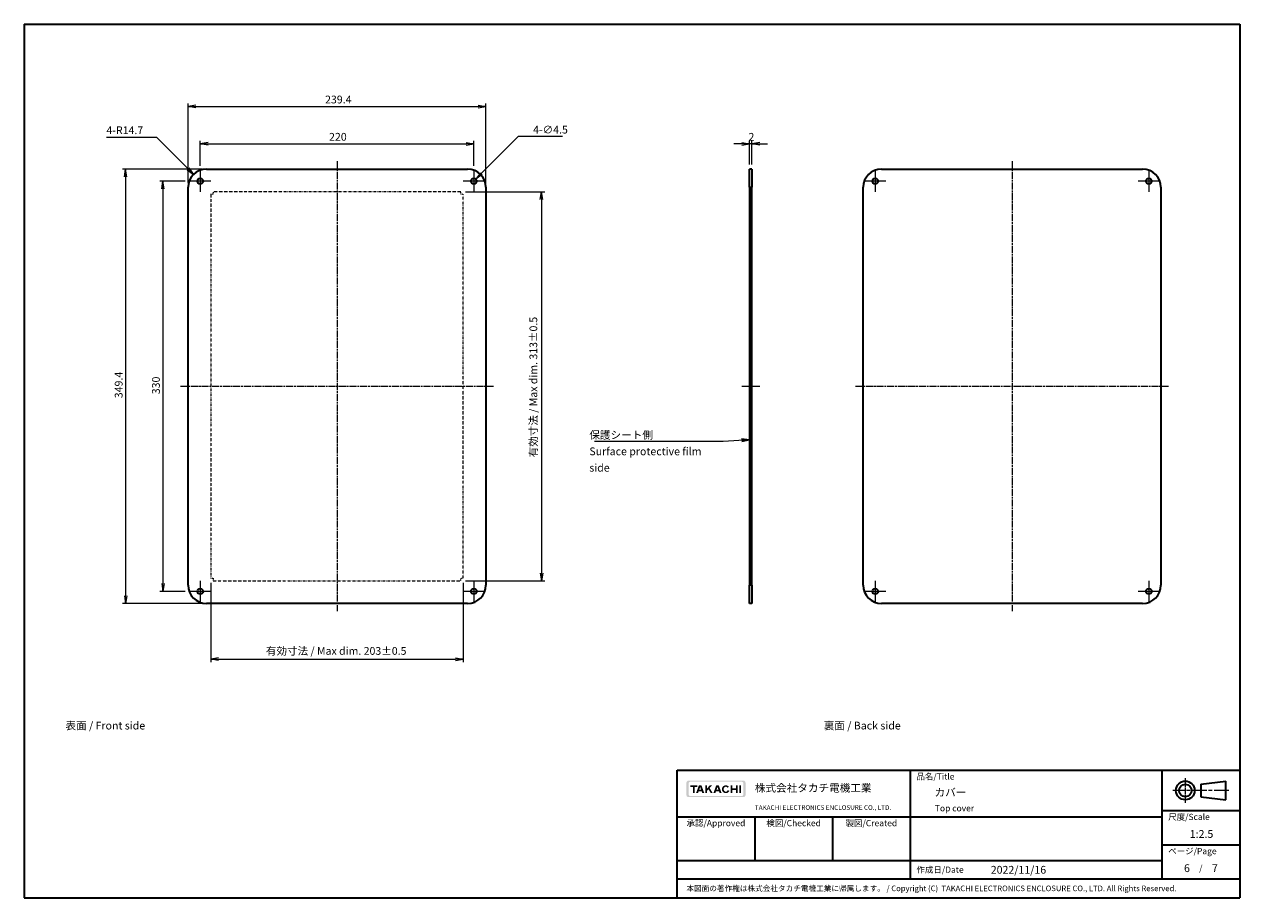
# Model space of a CAD drawing. Units: millimetres. Extents: x 0 to 7489, y 0 to 1405.
# Drawn here: x 5524 to 6502, y 0 to 702 of the extents above; entities that cross this region are included whole.
import ezdxf
from ezdxf.enums import TextEntityAlignment as Align

# ---------------------------------------------------------------- set-up
doc = ezdxf.new("R2010")
doc.units = ezdxf.units.MM
doc.linetypes.add('CHAIN', pattern=[0.35429999999999995, 0.2362, -0.0295, 0.0591, -0.0295])
doc.linetypes.add('DASH_DOUBLE_DOT', pattern=[0.43979999999999997, 0.24, -0.06, 0.0098, -0.06, 0.01, -0.06])
for name, color, linetype, lineweight in [('Border (ISO)', 7, 'Continuous', 35), ('Center Mark (ISO)', 131, 'Continuous', 18), ('Centerline (ISO)', 131, 'Continuous', 18), ('Dimension (ISO)', 7, 'Continuous', 18), ('Dimension (ISO) @ 1', 7, 'Continuous', 18), ('Hatch (ISO)', 1, 'Continuous', 18), ('Sketch Geometry (ISO)', 7, 'Continuous', 18), ('Symbol (ISO)', 7, 'Continuous', 18), ('Symbol (ISO) @ 1', 7, 'Continuous', 18), ('Title (ISO)', 7, 'Continuous', 35), ('Visible (ISO)', 7, 'Continuous', 35), ('Visible Narrow (ISO)', 7, 'Continuous', 25)]:
    doc.layers.add(name, color=color, linetype=linetype, lineweight=lineweight)
doc.styles.add('Note Text (TK)', font='MS PGothic.ttf')
doc.styles.add('文字スタイル40', font='MS PGothic.ttf')
doc.styles.add('文字スタイル67', font='arial.ttf')
doc.dimstyles.new('Default - Method 1b (TK)', dxfattribs={"dimscale": 3.5, "dimtxt": 2.5, "dimasz": 2.5, "dimexe": 1, "dimexo": 1.499999999999999, "dimgap": 1, "dimtad": 1, "dimtoh": 1, "dimrnd": 1e-08, "dimdsep": 46, "dimtxsty": 'Note Text (TK)', "dimblk": 'OPEN', "dimcen": 0.09, "dimdle": 5, "dimclrd": 100, "dimclre": 100, "dimclrt": 7, "dimadec": 1, "dimazin": 1, "dimtfac": 1, "dimtmove": 0, "dimatfit": 3, "dimldrblk": 'OPEN', "dimfxl": 1, "dimtolj": 1, "dimlwd": -1, "dimlwe": -1, "dimarcsym": 0})
doc.dimstyles.new('Default - Method 1b (TK)$7', dxfattribs={"dimscale": 2, "dimtxt": 2.5, "dimasz": 2.5, "dimexe": 1, "dimexo": 1.499999999999999, "dimgap": 1, "dimtad": 1, "dimtoh": 1, "dimrnd": 1e-08, "dimdsep": 46, "dimtxsty": 'Note Text (TK)', "dimblk": 'OPEN', "dimcen": 0.09, "dimdle": 5, "dimclrd": 100, "dimclre": 100, "dimclrt": 7, "dimadec": 1, "dimazin": 1, "dimtfac": 1, "dimtmove": 0, "dimatfit": 3, "dimldrblk": 'OPEN', "dimfxl": 1, "dimtolj": 1, "dimlwd": -1, "dimlwe": -1, "dimarcsym": 0})

# ---------------------------------------------------------------- blocks, each defined once
blk = doc.blocks.new('図面枠 tk図枠')
at = {"layer": 'Border (ISO)'}
for p, q in [((14.49999999999999, 289), (405.4999999999999, 289)), ((14.49999999999999, 289), (14.50000000000001, 8.000000000000007)), ((405.4999999999999, 289), (405.4999999999999, 8.000000000000007)), ((14.50000000000001, 8.000000000000007), (405.4999999999999, 8.000000000000007))]:
    blk.add_line(p, q, dxfattribs=at)
blk = doc.blocks.new('表題欄 tk表題欄')
at = {"layer": 'Hatch (ISO)'}
h = blk.add_hatch(color=256, dxfattribs=at)
edge = h.paths.add_edge_path(flags=0)
edge.add_arc((95.444849922821, 237.346881026017), 0.5958259999999996, 269.9999999999897, 360)
edge.add_line((96.040675922821, 237.3468810260171), (96.04067592282095, 240.7585970260168))
edge.add_arc((95.44484992282096, 240.7585970260169), 0.5958259999999996, 0, 90.0000000000068)
edge.add_line((95.44484992282091, 241.3544230260169), (79.00658192282103, 241.3544230260169))
edge.add_arc((79.00658192282103, 240.7585970260169), 0.5958259999999996, 90, 180)
edge.add_line((78.41075592282102, 240.7585970260168), (78.41075592282081, 237.3468810260171))
edge.add_arc((79.00658192282081, 237.3468810260168), 0.5958259999999996, 180, 270.0000000000205)
edge.add_line((79.00658192282103, 236.7510550260168), (95.44484992282091, 236.751055026017))
edge = h.paths.add_edge_path()
edge.add_line((77.70882392282107, 241.0034570260169), (77.70882392282107, 237.1020210260171))
edge.add_arc((78.41075592282097, 237.102021026017), 0.7019319999998935, 180, 270.000000000008)
edge.add_line((78.41075592282105, 236.4000890260172), (96.04067592282101, 236.4000890260172))
edge.add_arc((96.040675922821, 237.102021026017), 0.7019319999998921, 270, 360)
edge.add_line((96.7426079228209, 237.1020210260171), (96.74260792282098, 241.0034570260169))
edge.add_arc((96.04067592282107, 241.003457026017), 0.7019319999998921, 0, 90.00000000000873)
edge.add_line((96.04067592282095, 241.705389026017), (78.41075592282105, 241.7053890260169))
edge.add_arc((78.41075592282105, 241.0034570260169), 0.7019319999999984, 90.00000000000072, 180)
for points in [[(78.94128592282102, 240.1954190260171), (78.94128592282102, 239.7056990260171), (79.79013392282097, 239.7056990260171), (79.79013392282097, 237.7060090260171), (80.37779792282102, 237.7060090260171), (80.37779792282102, 239.7056990260171), (81.22664592282104, 239.7056990260171), (81.22664592282104, 240.1954190260171)], [(85.55355153134052, 237.7060090260171), (84.81294043548178, 238.9396854897348), (84.28739592282106, 238.3724785432585), (84.28739592282106, 237.7060090260171), (83.76502792282103, 237.7060090260171), (83.76502792282103, 240.1954190260171), (84.28739592282106, 240.1954190260171), (84.28739592282106, 239.1472136578642), (85.2586086041826, 240.1954190260171), (85.97643794456017, 240.1954190260171), (85.18872726044239, 239.3452627384302), (86.172817922821, 237.7060090260171)], [(91.96090243223207, 240.1954190260171), (91.96090243223207, 237.7060090260171), (92.4791894322321, 237.7060090260171), (92.4791894322321, 238.7058540260171), (93.63819343223211, 238.7058540260171), (93.63819343223211, 237.7060090260171), (94.15648043223207, 237.7060090260171), (94.15648043223207, 240.1954190260171), (93.63819343223211, 240.1954190260171), (93.63819343223211, 239.195574026017), (92.4791894322321, 239.195574026017), (92.4791894322321, 240.1954190260171)], [(94.71149643223212, 240.1954190260171), (94.71149643223212, 237.7060090260171), (95.2338644322322, 237.7060090260171), (95.2338644322322, 240.1954190260171)]]:
    blk.add_hatch(color=256, dxfattribs=at).paths.add_polyline_path(points)
h = blk.add_hatch(color=256, dxfattribs=at)
h.paths.add_polyline_path([(82.45967999495221, 238.7589070260171), (81.8218998506899, 238.7589070260171), (82.14078992282104, 239.627313026017)], flags=0)
h.paths.add_polyline_path([(82.64850318183746, 238.2447010260171), (81.63307666380464, 238.2447010260171), (81.43526189659153, 237.7060090260171), (80.81854592282102, 237.7060090260171), (81.73268992282102, 240.1954190260171), (82.54888992282102, 240.1954190260171), (83.46303392282098, 237.7060090260171), (82.84631794905052, 237.7060090260171)])
h = blk.add_hatch(color=256, dxfattribs=at)
h.paths.add_polyline_path([(87.39654585068993, 238.7589070260171), (88.03432599495216, 238.7589070260171), (87.71543592282107, 239.627313026017)], flags=0)
h.paths.add_polyline_path([(87.00990789659151, 237.7060090260171), (87.20772266380467, 238.2447010260171), (88.22314918183736, 238.2447010260171), (88.42096394905047, 237.7060090260171), (89.03767992282091, 237.7060090260171), (88.123535922821, 240.1954190260171), (87.30733592282104, 240.1954190260171), (86.39319192282105, 237.7060090260171)])
h = blk.add_hatch(color=256, dxfattribs=at)
edge = h.paths.add_edge_path()
edge.add_arc((90.39257192282079, 238.9507140260171), 1.273272000000011, 38.55054079078439, 336.5820184016556)
edge.add_line((91.56096443223191, 238.4446700260172), (91.04202846323602, 238.6694270587604))
edge.add_ellipse((90.392571922821, 238.9507140260171), major_axis=(0, -0.7998759999999119), ratio=0.8673469387756529, start_angle=128.5505407907963, end_angle=426.582018401653, ccw=False)
edge.add_line((90.96328818027123, 239.4055047731898), (91.38834540645578, 239.7442231660233))
at = {"layer": 'Title (ISO)'}
for p, q in [((74.70882392282105, 245.052739026017), (255.7088239228211, 245.052739026017)), ((74.70882392282105, 204.052739026017), (74.70882392282105, 245.052739026017)), ((149.7088239228211, 245.052739026017), (149.7088239228211, 210.052739026017)), ((230.7088239228211, 245.052739026017), (230.7088239228211, 210.052739026017)), ((255.7088239228211, 245.052739026017), (255.7088239228211, 204.052739026017)), ((243.2088239228211, 240.552739026017), (251.2088239228211, 241.552739026017)), ((243.2088239228211, 240.552739026017), (243.2088239228211, 236.552739026017)), ((251.2088239228211, 235.552739026017), (251.2088239228211, 241.552739026017)), ((243.2088239228211, 236.552739026017), (251.2088239228211, 235.552739026017)), ((230.7088239228211, 232.052739026017), (255.7088239228211, 232.052739026017)), ((74.70882392282105, 230.052739026017), (230.7088239228211, 230.0527390260171)), ((99.70882392282105, 230.052739026017), (99.70882392282108, 216.052739026017)), ((124.708823922821, 230.052739026017), (124.708823922821, 216.052739026017)), ((230.7088239228211, 221.052739026017), (255.7088239228211, 221.052739026017)), ((74.70882392282105, 216.052739026017), (230.7088239228211, 216.052739026017)), ((255.7088239228211, 210.052739026017), (74.70882392282105, 210.052739026017)), ((74.70882392282105, 204.052739026017), (255.7088239228211, 204.052739026017))]:
    blk.add_line(p, q, dxfattribs=at)
at = {"layer": 'Title (ISO)', "color": 4, "linetype": 'CHAIN', "lineweight": 18, "ltscale": 8.889559745788574}
blk.add_line((238.2088239228211, 242.5527390260171), (238.2088239228211, 234.552739026017), dxfattribs=at)
at = {"layer": 'Title (ISO)', "color": 4, "linetype": 'CHAIN', "lineweight": 18, "ltscale": 20.00163269042969}
blk.add_line((252.2088239228211, 238.552739026017), (234.2088239228211, 238.552739026017), dxfattribs=at)
at = {"layer": 'Title (ISO)'}
for radius in [3, 2]:
    blk.add_circle((238.2088239228211, 238.5527390260171), radius, dxfattribs=at)
at = {"layer": 'Title (ISO)', "color": 1, "char_height": 2.000000029802322, "line_spacing_factor": 1.5, "style": 'Note Text (TK)'}
for s, insert, attachment_point in [('\\fＭＳ Ｐゴシック|b0|i0;{\\H2.0000;品名/Title}', (151.708823922821, 243.052739026017), 4), ('\\fＭＳ Ｐゴシック|b0|i0;{\\H2.0000;尺度/Scale}', (232.7088239228211, 230.052739026017), 4), ('\\fＭＳ Ｐゴシック|b0|i0;{\\H2.0000;承認/Approved}', (87.20882392282105, 228.052739026017), 5), ('\\fＭＳ Ｐゴシック|b0|i0;{\\H2.0000;検図/Checked}', (112.208823922821, 228.0527390260171), 5), ('\\fＭＳ Ｐゴシック|b0|i0;{\\H2.0000;製図/Created}', (137.208823922821, 228.052739026017), 5), ('\\fＭＳ Ｐゴシック|b0|i0;{\\H2.0000;ページ/Page}', (232.7088239228211, 219.052739026017), 4), ('\\fＭＳ Ｐゴシック|b0|i0;{\\H2.0000;作成日/Date}', (151.708823922821, 213.052739026017), 4)]:
    blk.add_mtext(s, dxfattribs=dict(at, insert=insert, attachment_point=attachment_point))
at = {"layer": 'Title (ISO)', "color": 7, "line_spacing_factor": 1.5, "style": 'Note Text (TK)'}
for s, insert, char_height, attachment_point in [('株式会社タカチ電機工業', (99.74260792282095, 239.052739026017), 2.5, 4), ('\\fArial|b0|i0;{\\H1.4986;TAKACHI ELECTRONICS ENCLOSURE CO., LTD.}', (99.74260792282095, 233.052739026017), 1.49859994649887, 4), ('\\fＭＳ Ｐゴシック|b0|i0;{\\H2.0000;/}', (243.2088239228211, 213.5527390260171), 2.000000029802322, 5), ('\\fMS PGothic|b0|i0;{\\H1.8000;本図面の著作権は株式会社タカチ電機工業に帰属します。 / Copyright (C)\xa0 TAKACHI ELECTRONICS ENCLOSURE CO., LTD. All Rights Reserved.}', (77.70882392282107, 207.052739026017), 1.800000071525573, 4)]:
    blk.add_mtext(s, dxfattribs=dict(at, insert=insert, char_height=char_height, attachment_point=attachment_point))
at = {"layer": 'Title (ISO)', "color": 7}
for tag, p, height, style in [('<品名>_001', (151.4957557410029, 236.6535912987443), 2.5, 'Note Text (TK)'), ('<Title>_001', (151.4932713957346, 231.5527390111159), 2.000000029802322, '文字スタイル67'), ('<型番>_001', (151.6576875571527, 219.9930798731327), 3.000000119209289, '文字スタイル40'), ('<総ページ数>_001', (246.7926307410029, 212.302739026017), 2.5, 'Note Text (TK)'), ('作成日_001', (175.6108125591847, 211.7814322078352), 2.5, 'Note Text (TK)'), ('<ページ_No.>_001', (237.9488807410029, 212.302739026017), 2.5, 'Note Text (TK)')]:
    blk.add_attdef(tag, p, '', height=height, dxfattribs=dict(at, style=style))
at = {"layer": 'Title (ISO)', "color": 7, "style": 'Note Text (TK)'}
for tag, p in [('<尺度>', (243.2088239228211, 224.552739026017)), ('<部品サイズ>', (112.208823922821, 213.052739026017))]:
    blk.add_attdef(tag, text='', height=2.5, dxfattribs=at).set_placement(p, align=Align.MIDDLE_CENTER)
blk = doc.blocks.new('_Open')
at = {"color": 0, "linetype": 'ByBlock', "lineweight": -2}
for p, q in [((-1, 0.1666666666666666), (0, 0)), ((-1, -0.1666666666666666), (0, 0)), ((0, 0), (-1, 0))]:
    blk.add_line(p, q, dxfattribs=at)
blk = doc.blocks.new('*D200')
at = {"layer": 'Defpoints', "color": 0}
for p in [(5885.519369160643, 606.3766517879899), (5665.519369160644, 584.8766517879899), (5885.519369160643, 584.8766517879903)]:
    blk.add_point(p, dxfattribs=at)
at = {"layer": 'Dimension (ISO)', "color": 100}
for p, q in [((5665.519369160644, 588.6266517879898), (5665.519369160644, 608.8766517879898)), ((5671.769369160643, 606.3766517879899), (5879.269369160644, 606.3766517879899)), ((5885.519369160643, 588.6266517879903), (5885.519369160643, 608.8766517879898))]:
    blk.add_line(p, q, dxfattribs=at)
at = {"layer": 'Dimension (ISO)', "color": 100, "xscale": 6.25, "yscale": 6.25, "zscale": 6.25, "rotation": 180}
blk.add_blockref('_Open', (5665.519369160644, 606.3766517879899), dxfattribs=at)
at = {"layer": 'Dimension (ISO)', "color": 100, "xscale": 6.25, "yscale": 6.25, "zscale": 6.25}
blk.add_blockref('_Open', (5885.519369160643, 606.3766517879899), dxfattribs=at)
at = {"layer": 'Dimension (ISO)', "color": 7, "insert": (5769.091812342462, 612.0016517879898), "char_height": 6.25, "attachment_point": 4, "style": 'Note Text (TK)'}
blk.add_mtext('\\A1;220', dxfattribs=at)
blk = doc.blocks.new('*D201')
at = {"layer": 'Defpoints', "color": 0}
for p in [(5895.219369160644, 636.3766517879901), (5655.819369160645, 571.3766517879901), (5895.219369160644, 571.3766517879898)]:
    blk.add_point(p, dxfattribs=at)
at = {"layer": 'Dimension (ISO)', "color": 100}
for p, q in [((5655.819369160645, 575.12665178799), (5655.819369160645, 638.8766517879901)), ((5662.069369160644, 636.3766517879901), (5888.969369160644, 636.3766517879901)), ((5895.219369160644, 575.1266517879899), (5895.219369160644, 638.8766517879901))]:
    blk.add_line(p, q, dxfattribs=at)
at = {"layer": 'Dimension (ISO)', "color": 100, "xscale": 6.25, "yscale": 6.25, "zscale": 6.25, "rotation": 180}
blk.add_blockref('_Open', (5655.819369160645, 636.3766517879901), dxfattribs=at)
at = {"layer": 'Dimension (ISO)', "color": 100, "xscale": 6.25, "yscale": 6.25, "zscale": 6.25}
blk.add_blockref('_Open', (5895.219369160644, 636.3766517879901), dxfattribs=at)
at = {"layer": 'Dimension (ISO)', "color": 7, "insert": (5765.878033933371, 642.0016517879901), "char_height": 6.25, "attachment_point": 4, "style": 'Note Text (TK)'}
blk.add_mtext('\\A1;239.4', dxfattribs=at)
blk = doc.blocks.new('*D202')
at = {"layer": 'Defpoints', "color": 0}
for p in [(5660.124899477201, 581.7711214714304), (5670.519369160645, 571.3766517879903)]:
    blk.add_point(p, dxfattribs=at)
at = {"layer": 'Dimension (ISO)', "color": 100}
for p, q in [((5590.064011189208, 611.655334666781), (5630.240686281839, 611.655334666781)), ((5630.240686281839, 611.655334666781), (5655.705482094785, 586.1905388538453))]:
    blk.add_line(p, q, dxfattribs=at)
at = {"layer": 'Dimension (ISO)', "color": 100, "xscale": 6.25, "yscale": 6.25, "zscale": 6.25, "rotation": 315.0000000000113}
blk.add_blockref('_Open', (5660.124899477201, 581.7711214714304), dxfattribs=at)
at = {"layer": 'Dimension (ISO)', "color": 7, "insert": (5590.064011189209, 617.2678346667819), "char_height": 6.25, "attachment_point": 4, "style": 'Note Text (TK)'}
blk.add_mtext('\\A1;\\fＭＳ Ｐゴシック|b0|i0;{\\H6.2250;4-R14.7}', dxfattribs=at)
blk = doc.blocks.new('*D203')
at = {"layer": 'Defpoints', "color": 0}
for p in [(5657.019369160646, 576.3766517879901), (5635.519369160644, 246.3766517879904), (5657.019369160646, 246.3766517879904)]:
    blk.add_point(p, dxfattribs=at)
at = {"layer": 'Dimension (ISO)', "color": 100}
for p, q in [((5653.269369160645, 576.3766517879901), (5633.019369160645, 576.3766517879901)), ((5635.519369160644, 570.1266517879901), (5635.519369160644, 252.6266517879904)), ((5653.269369160645, 246.3766517879904), (5633.019369160645, 246.3766517879904))]:
    blk.add_line(p, q, dxfattribs=at)
at = {"layer": 'Dimension (ISO)', "color": 100, "xscale": 6.25, "yscale": 6.25, "zscale": 6.25}
for p, rotation in [((5635.519369160644, 576.3766517879901), 90), ((5635.519369160644, 246.3766517879904), 270)]:
    blk.add_blockref('_Open', p, dxfattribs=dict(at, rotation=rotation))
at = {"layer": 'Dimension (ISO)', "color": 7, "insert": (5629.894369160644, 404.9490949698083), "char_height": 6.25, "attachment_point": 4, "rotation": 90, "style": 'Note Text (TK)'}
blk.add_mtext('\\A1;330', dxfattribs=at)
blk = doc.blocks.new('*D204')
at = {"layer": 'Defpoints', "color": 0}
for p in [(5670.519369160645, 586.0766517879904), (5605.519369160646, 236.6766517879903), (5670.519369160647, 236.6766517879903)]:
    blk.add_point(p, dxfattribs=at)
at = {"layer": 'Dimension (ISO)', "color": 100}
for p, q in [((5666.769369160646, 586.0766517879904), (5603.019369160645, 586.0766517879904)), ((5605.519369160646, 579.8266517879904), (5605.519369160646, 242.9266517879903)), ((5666.769369160647, 236.6766517879903), (5603.019369160645, 236.6766517879903))]:
    blk.add_line(p, q, dxfattribs=at)
at = {"layer": 'Dimension (ISO)', "color": 100, "xscale": 6.25, "yscale": 6.25, "zscale": 6.25}
for p, rotation in [((5605.519369160646, 586.0766517879904), 90), ((5605.519369160646, 236.6766517879903), 270)]:
    blk.add_blockref('_Open', p, dxfattribs=dict(at, rotation=rotation))
at = {"layer": 'Dimension (ISO)', "color": 7, "insert": (5599.894369160645, 401.7353165607174), "char_height": 6.25, "attachment_point": 4, "rotation": 90, "style": 'Note Text (TK)'}
blk.add_mtext('\\A1;349.4', dxfattribs=at)
blk = doc.blocks.new('*D205')
at = {"layer": 'Defpoints', "color": 0}
for p in [(5674.019369160645, 256.8766517879903), (5877.019369160644, 256.8766517879903), (5877.019369160644, 191.8766517879903)]:
    blk.add_point(p, dxfattribs=at)
at = {"layer": 'Dimension (ISO)', "color": 100}
for p, q in [((5674.019369160645, 253.1266517879903), (5674.019369160645, 189.3766517879903)), ((5877.019369160644, 253.1266517879903), (5877.019369160644, 189.3766517879903)), ((5680.269369160645, 191.8766517879903), (5870.769369160644, 191.8766517879903))]:
    blk.add_line(p, q, dxfattribs=at)
at = {"layer": 'Dimension (ISO)', "color": 100, "xscale": 6.25, "yscale": 6.25, "zscale": 6.25, "rotation": 180}
blk.add_blockref('_Open', (5674.019369160645, 191.8766517879903), dxfattribs=at)
at = {"layer": 'Dimension (ISO)', "color": 100, "xscale": 6.25, "yscale": 6.25, "zscale": 6.25}
blk.add_blockref('_Open', (5877.019369160644, 191.8766517879903), dxfattribs=at)
at = {"layer": 'Dimension (ISO)', "color": 7, "insert": (5718.291812342461, 198.4794926970812), "char_height": 6.25, "attachment_point": 4, "style": 'Note Text (TK)'}
blk.add_mtext('\\A1;\\fＭＳ Ｐゴシック|b0|i0;{\\H6.2250;有効寸法 / Max dim. 203±0.5}', dxfattribs=at)
blk = doc.blocks.new('*D206')
at = {"layer": 'Defpoints', "color": 0}
for p in [(5875.019369160646, 567.8766517879903), (5875.019369160646, 254.8766517879904), (5940.019369160644, 254.8766517879904)]:
    blk.add_point(p, dxfattribs=at)
at = {"layer": 'Dimension (ISO)', "color": 100}
for p, q in [((5878.769369160646, 567.8766517879903), (5942.519369160645, 567.8766517879905)), ((5940.019369160644, 561.6266517879905), (5940.019369160644, 261.1266517879904)), ((5878.769369160646, 254.8766517879904), (5942.519369160645, 254.8766517879904))]:
    blk.add_line(p, q, dxfattribs=at)
at = {"layer": 'Dimension (ISO)', "color": 100, "xscale": 6.25, "yscale": 6.25, "zscale": 6.25}
for p, rotation in [((5940.019369160644, 567.8766517879905), 90), ((5940.019369160644, 254.8766517879904), 270)]:
    blk.add_blockref('_Open', p, dxfattribs=dict(at, rotation=rotation))
at = {"layer": 'Dimension (ISO)', "color": 7, "insert": (5933.416528251552, 354.1490949698083), "char_height": 6.25, "attachment_point": 4, "rotation": 90, "style": 'Note Text (TK)'}
blk.add_mtext('\\A1;\\fＭＳ Ｐゴシック|b0|i0;{\\H6.2250;有効寸法 / Max dim. 313±0.5}', dxfattribs=at)
blk = doc.blocks.new('*D207')
at = {"layer": 'Defpoints', "color": 0}
for p in [(5887.110359418316, 577.9676420456594), (5883.928378902977, 574.7856615303194)]:
    blk.add_point(p, dxfattribs=at)
at = {"layer": 'Dimension (ISO)', "color": 100}
for p, q in [((5921.286307843278, 612.1435904706323), (5891.529776800731, 582.387059428076)), ((5956.925384684446, 612.1435904706323), (5921.286307843278, 612.1435904706323)), ((5885.294369160646, 576.3766517879899), (5885.744369160646, 576.3766517879899)), ((5885.519369160646, 576.1516517879895), (5885.519369160647, 576.6016517879897))]:
    blk.add_line(p, q, dxfattribs=at)
at = {"layer": 'Dimension (ISO)', "color": 100, "xscale": 6.25, "yscale": 6.25, "zscale": 6.25, "rotation": 225.0000000000082}
blk.add_blockref('_Open', (5887.110359418316, 577.9676420456594), dxfattribs=at)
at = {"layer": 'Dimension (ISO)', "color": 7, "insert": (5933.227941502627, 617.7560904706316), "char_height": 6.25, "attachment_point": 4, "style": 'Note Text (TK)'}
blk.add_mtext('\\A1;\\fＭＳ Ｐゴシック|b0|i0;{\\H6.2250;4-∅4.5}', dxfattribs=at)
blk = doc.blocks.new('*D208')
at = {"layer": 'Defpoints', "color": 0}
for p in [(6107.247160720741, 606.3766517879899), (6107.247160720741, 586.07665178799), (6109.247160720741, 586.07665178799)]:
    blk.add_point(p, dxfattribs=at)
at = {"layer": 'Dimension (ISO)', "color": 100}
for p, q in [((6100.997160720741, 606.3766517879899), (6094.747160720741, 606.3766517879899)), ((6107.247160720741, 589.8266517879902), (6107.247160720741, 608.8766517879898)), ((6109.247160720741, 606.3766517879899), (6107.247160720741, 606.3766517879899)), ((6109.247160720741, 589.8266517879902), (6109.247160720741, 608.8766517879898)), ((6115.497160720741, 606.3766517879899), (6121.74716072074, 606.3766517879899))]:
    blk.add_line(p, q, dxfattribs=at)
at = {"layer": 'Dimension (ISO)', "color": 100, "xscale": 6.25, "yscale": 6.25, "zscale": 6.25}
blk.add_blockref('_Open', (6107.247160720741, 606.3766517879899), dxfattribs=at)
at = {"layer": 'Dimension (ISO)', "color": 100, "xscale": 6.25, "yscale": 6.25, "zscale": 6.25, "rotation": 180}
blk.add_blockref('_Open', (6109.247160720741, 606.3766517879899), dxfattribs=at)
at = {"layer": 'Dimension (ISO)', "color": 7, "insert": (6106.436081175286, 612.0016517879898), "char_height": 6.25, "attachment_point": 4, "style": 'Note Text (TK)'}
blk.add_mtext('\\A1;2', dxfattribs=at)

msp = doc.modelspace()

# ---------------------------------------------------------------- linework, layer by layer
at = {"layer": 'Center Mark (ISO)', "linetype": 'CHAIN', "ltscale": 7.556110382080078}
for p, q in [((5665.519369160644, 584.8766517879899), (5665.519369160644, 567.8766517879899)), ((5885.519369160643, 584.8766517879903), (5885.519369160643, 567.8766517879903)), ((6208.417618853037, 584.8766517879903), (6208.417618853037, 567.8766517879903)), ((6428.417618853036, 584.8766517879899), (6428.417618853036, 567.8766517879899)), ((5674.019369160643, 576.3766517879899), (5657.019369160644, 576.3766517879899)), ((5894.019369160644, 576.3766517879903), (5877.019369160644, 576.3766517879903)), ((6216.917618853036, 576.3766517879903), (6199.917618853036, 576.3766517879903)), ((6436.917618853036, 576.3766517879899), (6419.917618853036, 576.3766517879899)), ((5665.519369160644, 254.8766517879903), (5665.519369160644, 237.8766517879903)), ((5885.519369160643, 254.8766517879903), (5885.519369160643, 237.8766517879903)), ((6208.417618853037, 254.8766517879903), (6208.417618853037, 237.8766517879903)), ((6428.417618853036, 254.8766517879903), (6428.417618853036, 237.8766517879903)), ((5674.019369160643, 246.3766517879903), (5657.019369160644, 246.3766517879903)), ((5894.019369160644, 246.3766517879903), (5877.019369160644, 246.3766517879903)), ((6216.917618853036, 246.3766517879903), (6199.917618853036, 246.3766517879903)), ((6436.917618853036, 246.3766517879903), (6419.917618853036, 246.3766517879903))]:
    msp.add_line(p, q, dxfattribs=at)
at = {"layer": 'Centerline (ISO)', "linetype": 'CHAIN', "ltscale": 23.99096870422363}
for p, q in [((5775.519369160644, 592.32665178799), (5775.519369160644, 230.4266517879903)), ((6318.417618853036, 592.32665178799), (6318.417618853036, 230.4266517879903)), ((5649.569369160644, 411.37665178799), (5901.469369160644, 411.3766517879903)), ((6192.467618853036, 411.3766517879903), (6444.367618853036, 411.37665178799))]:
    msp.add_line(p, q, dxfattribs=at)
at = {"layer": 'Centerline (ISO)', "linetype": 'CHAIN', "ltscale": 6.444902896881103}
msp.add_line((6100.997160720745, 411.3766517879903), (6115.497160720746, 411.3766517879903), dxfattribs=at)
at = {"layer": 'Sketch Geometry (ISO)', "color": 4, "linetype": 'DASH_DOUBLE_DOT', "lineweight": 18, "ltscale": 0.7160451412200928}
for p, q in [((5676.019369160645, 567.8766517879901), (5676.019369160645, 565.8766517879903)), ((5875.019369160644, 565.8766517879901), (5875.019369160644, 567.8766517879899)), ((5676.019369160645, 565.8766517879901), (5674.019369160645, 565.8766517879901)), ((5877.019369160644, 565.8766517879901), (5875.019369160644, 565.8766517879901)), ((5674.019369160645, 256.8766517879903), (5676.019369160645, 256.8766517879903)), ((5676.019369160645, 256.8766517879903), (5676.019369160644, 254.8766517879903)), ((5875.019369160644, 254.8766517879903), (5875.019369160644, 256.8766517879903)), ((5875.019369160644, 256.8766517879903), (5877.019369160644, 256.8766517879903))]:
    msp.add_line(p, q, dxfattribs=at)
at = {"layer": 'Sketch Geometry (ISO)', "color": 4, "linetype": 'DASH_DOUBLE_DOT', "lineweight": 18, "ltscale": 9.049568176269531}
for p, q in [((5875.019369160644, 567.8766517879901), (5676.019369160645, 567.8766517879901)), ((5676.019369160644, 254.8766517879903), (5875.019369160644, 254.8766517879903))]:
    msp.add_line(p, q, dxfattribs=at)
at = {"layer": 'Sketch Geometry (ISO)', "color": 4, "linetype": 'DASH_DOUBLE_DOT', "lineweight": 18, "ltscale": 9.065704345703125}
for p, q in [((5674.019369160645, 565.8766517879901), (5674.019369160645, 256.8766517879903)), ((5877.019369160644, 256.8766517879903), (5877.019369160644, 565.8766517879901))]:
    msp.add_line(p, q, dxfattribs=at)
at = {"layer": 'Visible (ISO)'}
for p, q in [((5670.519369160643, 586.07665178799), (5880.519369160644, 586.07665178799)), ((6109.247160720741, 586.07665178799), (6107.247160720741, 586.07665178799)), ((6107.247160720746, 571.3766517879901), (6107.247160720741, 586.07665178799)), ((6109.247160720741, 586.07665178799), (6109.247160720745, 571.3766517879901)), ((6213.417618853037, 586.07665178799), (6423.417618853036, 586.07665178799)), ((5655.819369160645, 251.3766517879903), (5655.819369160645, 571.3766517879898)), ((5895.219369160644, 571.3766517879901), (5895.219369160645, 251.3766517879903)), ((6107.247160720746, 571.3766517879901), (6107.247160720746, 251.3766517879903)), ((6109.247160720745, 251.3766517879903), (6109.247160720745, 571.3766517879901)), ((6198.717618853037, 251.3766517879903), (6198.717618853037, 571.3766517879901)), ((6438.117618853036, 571.3766517879898), (6438.117618853036, 251.3766517879901)), ((6107.247160720741, 236.6766517879902), (6107.247160720746, 251.3766517879903)), ((6109.247160720745, 251.3766517879903), (6109.247160720741, 236.6766517879902)), ((5880.519369160644, 236.6766517879902), (5670.519369160644, 236.6766517879902)), ((6109.247160720741, 236.6766517879902), (6107.247160720741, 236.6766517879902)), ((6423.417618853036, 236.6766517879902), (6213.417618853037, 236.6766517879902))]:
    msp.add_line(p, q, dxfattribs=at)
for centre in [(5665.519369160644, 576.3766517879899), (5885.519369160643, 576.3766517879901), (6208.417618853037, 576.3766517879901), (6428.417618853036, 576.3766517879899), (5665.519369160644, 246.3766517879903), (5885.519369160643, 246.3766517879903), (6208.417618853037, 246.3766517879903), (6428.417618853036, 246.3766517879903)]:
    msp.add_circle(centre, 2.249999999999998, dxfattribs=at)
for centre, radius, start, end in [((5670.519369160643, 571.3766517879898), 14.69999999999997, 90, 180), ((5880.519369160644, 571.3766517879901), 14.69999999999993, 0, 90), ((6213.417618853037, 571.3766517879901), 14.69999999999993, 90, 180), ((6423.417618853036, 571.3766517879898), 14.69999999999997, 0, 90), ((5670.519369160644, 251.3766517879903), 14.69999999999997, 180, 270), ((5880.519369160644, 251.3766517879903), 14.69999999999998, 270, 0), ((6213.417618853037, 251.3766517879903), 14.69999999999998, 180, 270), ((6423.417618853036, 251.3766517879903), 14.69999999999997, 270, 0)]:
    msp.add_arc(centre, radius, start, end, dxfattribs=at)
at = {"layer": 'Visible Narrow (ISO)'}
for p, q in [((6109.247160720745, 571.3766517879901), (6107.247160720746, 571.3766517879901)), ((6109.247160720745, 251.3766517879903), (6107.247160720746, 251.3766517879903))]:
    msp.add_line(p, q, dxfattribs=at)

# ---------------------------------------------------------------- block references
at = {"xscale": 2.5, "yscale": 2.5, "zscale": 2.5}
msp.add_blockref('図面枠 tk図枠', (5487.75, -20.00000000000002), dxfattribs=at)
ref = msp.add_blockref('表題欄 tk表題欄', (5862.227940192948, -510.1318475650425), dxfattribs=dict(xscale=2.5, yscale=2.5, zscale=2.5))
ref.add_attrib('<品名>_001', 'カバー', (6256.073863636363, 81.59090909090908), dxfattribs={"layer": 'Title (ISO)', "color": 7, "height": 6.25, "style": 'Note Text (TK)'})
ref.add_attrib('<尺度>_001', '1:2.5', (6461.336647727273, 48.12499999999999), dxfattribs={"layer": 'Title (ISO)', "color": 7, "height": 6.25, "style": 'Note Text (TK)'})
ref.add_attrib('作成日_001', '2022/11/16', (6301.290482954545, 19.32173295454544), dxfattribs={"layer": 'Title (ISO)', "color": 7, "height": 6.25, "style": 'Note Text (TK)'})
ref.add_attrib('<Title>_001', 'Top cover', (6256.336289219935, 69.44406545740051), dxfattribs={"layer": 'Title (ISO)', "color": 7, "height": 5.000000074505805, "style": '文字スタイル67'})
ref.add_attrib('<ページ_No.>_001', '6', (6456.727272727274, 20.62499999999998), dxfattribs={"layer": 'Title (ISO)', "color": 7, "height": 6.25, "style": 'Note Text (TK)'})
ref.add_attrib('<総ページ数>_001', '7', (6479.209517045454, 20.62499999999998), dxfattribs={"layer": 'Title (ISO)', "color": 7, "height": 6.25, "style": 'Note Text (TK)'})

# ---------------------------------------------------------------- texts
at = {"layer": 'Symbol (ISO)', "color": 7, "char_height": 6.25, "style": 'Note Text (TK)'}
for s, insert, width, attachment_point, line_spacing_factor in [('\\fＭＳ Ｐゴシック|b0|i0;保護シート側\\P\\fＭＳ Ｐゴシック|b0|i0;Surface protective film side', (5978.444021478805, 375.3239543349373), 107.748544216156, 1, 1.265217423439025), ('\\fＭＳ Ｐゴシック|b0|i0;裏面 / Back side', (6166.926138122586, 138.4209079174113), 66.95906519889832, 4, 1.5)]:
    msp.add_mtext(s, dxfattribs=dict(at, insert=insert, width=width, attachment_point=attachment_point, line_spacing_factor=line_spacing_factor))
at = {"layer": 'Symbol (ISO)', "color": 7, "insert": (5557.107186614434, 138.4209079174113), "char_height": 6.25, "attachment_point": 4, "line_spacing_factor": 1.5, "style": 'Note Text (TK)'}
msp.add_mtext('\\fＭＳ Ｐゴシック|b0|i0;表面 / Front side', dxfattribs=at)

# ---------------------------------------------------------------- dimensions: what is measured, and where the dimension line sits
at = {"layer": 'Dimension (ISO) @ 1', "color": 100}
dim = msp.add_linear_dim(base=(5895.219369160644, 636.3766517879901), p1=(5655.819369160645, 571.3766517879901), p2=(5895.219369160644, 571.3766517879898), dimstyle='Default - Method 1b (TK)', override={"dimscale": 1, "dimtxt": 6.25, "dimasz": 6.25, "dimexe": 2.5, "dimexo": 3.749999999999999, "dimgap": 2.5, "dimdec": 2, "dimcen": 0.225, "dimtol": 0, "dimlim": 0, "dimtp": 0, "dimtm": 0, "dimtdec": 2, "dimtix": 0, "dimtofl": 0, "dimtmove": 0, "dimatfit": 1}, dxfattribs=at)
dim.commit()
dim.dimension.update_dxf_attribs({"geometry": '*D201', "text_midpoint": (5775.519369160644, 636.3766517879901), "dimtype": 128})
dim = msp.add_radius_dim(center=(5670.519369160645, 571.3766517879903), mpoint=(5660.124899477201, 581.7711214714304), text='\\fＭＳ Ｐゴシック|b0|i0;{\\H6.2250;4-<>}', dimstyle='Default - Method 1b (TK)', override={"dimscale": 1, "dimtxt": 6.25, "dimasz": 6.25, "dimexe": 2.5, "dimexo": 3.749999999999999, "dimgap": 2.5, "dimtih": 1, "dimtoh": 1, "dimdec": 2, "dimlfac": 1.000000000000007, "dimcen": 0, "dimtol": 0, "dimlim": 0, "dimtp": 0, "dimtm": 0, "dimtdec": 2, "dimtix": 0, "dimtofl": 0, "dimtmove": 0, "dimatfit": 3}, dxfattribs=at)
dim.commit()
dim.dimension.update_dxf_attribs({"geometry": '*D202', "text_midpoint": (5604.68922425739, 611.655334666782), "dimtype": 132})
for base, p1, p2, angle, override, picture, middle in [((5885.519369160643, 606.3766517879899), (5665.519369160644, 584.8766517879899), (5885.519369160643, 584.8766517879903), 180, {"dimscale": 1, "dimtxt": 6.25, "dimasz": 6.25, "dimexe": 2.5, "dimexo": 3.749999999999999, "dimgap": 2.5, "dimdec": 2, "dimcen": 0.225, "dimtol": 0, "dimlim": 0, "dimtp": 0, "dimtm": 0, "dimtdec": 2, "dimtix": 0, "dimtofl": 0, "dimtmove": 0, "dimatfit": 1}, '*D200', (5775.519369160644, 606.3766517879899)), ((6107.247160720741, 606.3766517879899), (6109.247160720741, 586.07665178799), (6107.247160720741, 586.07665178799), 180, {"dimscale": 1, "dimtxt": 6.25, "dimasz": 6.25, "dimexe": 2.5, "dimexo": 3.749999999999999, "dimgap": 2.5, "dimdec": 2, "dimcen": 0.225, "dimtol": 0, "dimlim": 0, "dimtp": 0, "dimtm": 0, "dimtdec": 2, "dimtix": 0, "dimtofl": 1, "dimtmove": 0, "dimatfit": 1}, '*D208', (6108.247160720741, 606.3766517879899)), ((5605.519369160646, 236.6766517879903), (5670.519369160643, 586.07665178799), (5670.519369160644, 236.6766517879902), 270, {"dimscale": 1, "dimtxt": 6.25, "dimasz": 6.25, "dimexe": 2.5, "dimexo": 3.749999999999999, "dimgap": 2.5, "dimdec": 2, "dimcen": 0.225, "dimtol": 0, "dimlim": 0, "dimtp": 0, "dimtm": 0, "dimtdec": 2, "dimtix": 0, "dimtofl": 0, "dimtmove": 0, "dimatfit": 1}, '*D204', (5605.519369160645, 411.37665178799)), ((5635.519369160644, 246.3766517879904), (5657.019369160644, 576.3766517879899), (5657.019369160644, 246.3766517879903), 90, {"dimscale": 1, "dimtxt": 6.25, "dimasz": 6.25, "dimexe": 2.5, "dimexo": 3.749999999999999, "dimgap": 2.5, "dimdec": 2, "dimcen": 0.225, "dimtol": 0, "dimlim": 0, "dimtp": 0, "dimtm": 0, "dimtdec": 2, "dimtix": 0, "dimtofl": 0, "dimtmove": 0, "dimatfit": 1}, '*D203', (5635.519369160643, 411.37665178799))]:
    dim = msp.add_linear_dim(base=base, p1=p1, p2=p2, angle=angle, dimstyle='Default - Method 1b (TK)', override=override, dxfattribs=at)
    dim.commit()
    dim.dimension.update_dxf_attribs({"geometry": picture, "text_midpoint": middle, "dimtype": 128})
dim = msp.add_diameter_dim_2p(p1=(5883.928378902977, 574.7856615303194), p2=(5887.110359418316, 577.9676420456594), text='\\fＭＳ Ｐゴシック|b0|i0;{\\H6.2250;4-<>}', dimstyle='Default - Method 1b (TK)', override={"dimscale": 1, "dimtxt": 6.25, "dimasz": 6.25, "dimexe": 2.5, "dimexo": 3.749999999999999, "dimgap": 2.5, "dimtih": 1, "dimtoh": 1, "dimdec": 2, "dimlfac": 1, "dimcen": 0.225, "dimtol": 0, "dimlim": 0, "dimtp": 0, "dimtm": 0, "dimtdec": 2, "dimtix": 0, "dimtofl": 0, "dimtmove": 0, "dimatfit": 3}, dxfattribs=at)
dim.commit()
dim.dimension.update_dxf_attribs({"geometry": '*D207', "text_midpoint": (5945.076663093536, 612.1435904706317), "dimtype": 131})
for base, p1, p2, angle, picture, middle in [((5940.019369160644, 254.8766517879904), (5875.019369160644, 567.8766517879901), (5875.019369160644, 254.8766517879903), 90, '*D206', (5940.019369160644, 411.37665178799)), ((5877.019369160644, 191.8766517879903), (5674.019369160645, 256.8766517879903), (5877.019369160644, 256.8766517879903), 180, '*D205', (5775.519369160644, 191.8766517879903))]:
    dim = msp.add_linear_dim(base=base, p1=p1, p2=p2, angle=angle, text='\\fＭＳ Ｐゴシック|b0|i0;{\\H6.2250;有効寸法 / Max dim. <>}', dimstyle='Default - Method 1b (TK)', override={"dimscale": 1, "dimtxt": 6.25, "dimasz": 6.25, "dimexe": 2.5, "dimexo": 3.749999999999999, "dimgap": 2.5, "dimdec": 2, "dimcen": 0.225, "dimtol": 1, "dimlim": 0, "dimtp": 0.5, "dimtm": 0.5, "dimtdec": 2, "dimtix": 0, "dimtofl": 0, "dimtmove": 0, "dimatfit": 1}, dxfattribs=at)
    dim.commit()
    dim.dimension.update_dxf_attribs({"geometry": picture, "text_midpoint": middle, "dimtype": 128})

# ---------------------------------------------------------------- leaders
at = {"layer": 'Symbol (ISO) @ 1', "color": 100, "annotation_type": 0, "has_hookline": 1, "hookline_direction": 1, "text_width": 103.7286931818182}
msp.add_leader([(6107.247160720746, 368.3795098077085), (6086.192565694961, 366.9321370920707)], dimstyle='Default - Method 1b (TK)$7', override={"dimscale": 1, "dimtxt": 6.25, "dimasz": 6.25, "dimgap": 0, "dimtad": 1}, dxfattribs=at)

doc.saveas('drawing.dxf')
